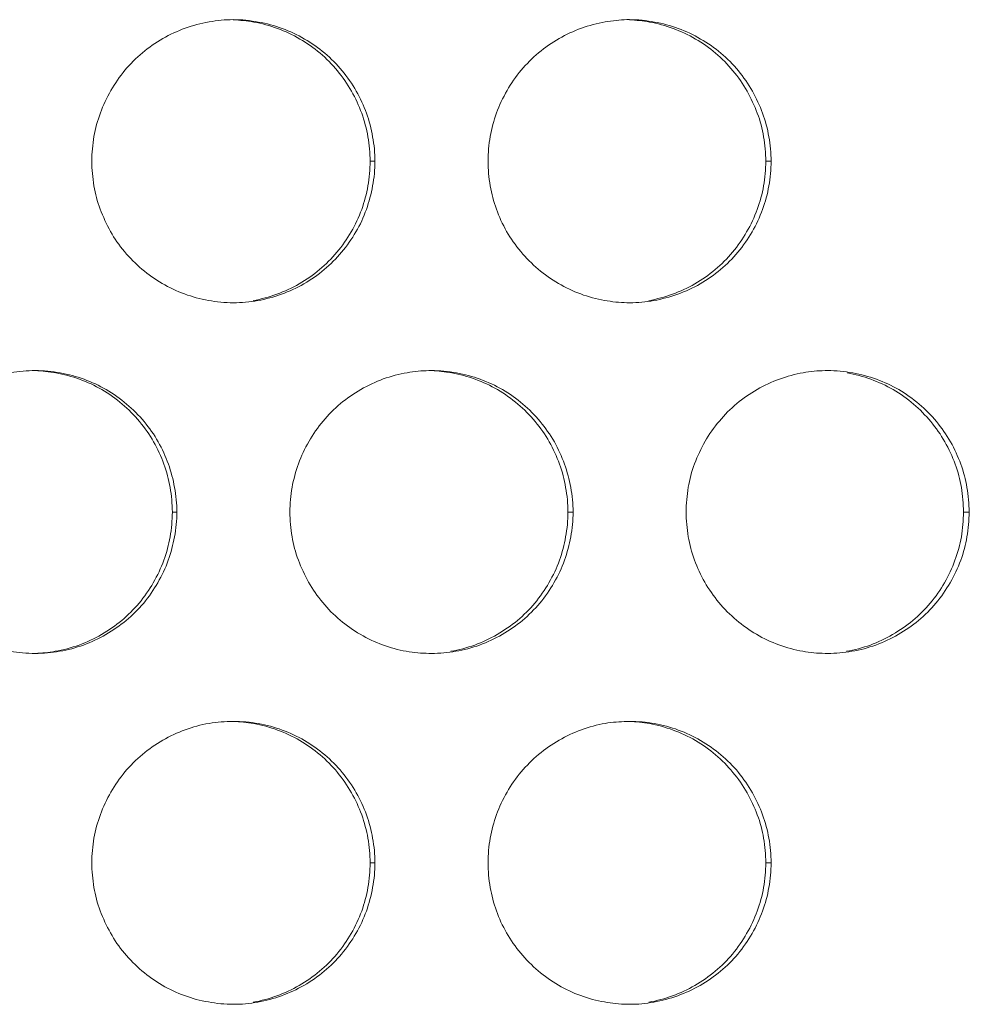
# Model space of a CAD drawing. Units: inches. Extents: x 6 to 386, y 6 to 238.
# Drawn here: x 101 to 103, y 51 to 52 of the extents above; entities that cross this region are included whole.
import ezdxf

# ---------------------------------------------------------------- set-up
doc = ezdxf.new("R2010")
doc.units = ezdxf.units.IN
doc.header["$MEASUREMENT"] = 0
doc.layers.add('文字', color=7, linetype='Continuous')

# ---------------------------------------------------------------- blocks, each defined once
blk = doc.blocks.new('block 2212')
at = {"layer": '文字', "color": 9, "lineweight": 5, "true_color": 0xc0bfbf}
blk.add_lwpolyline([(102.5772, 50.8816), (102.5676, 50.8816)], dxfattribs=at)
blk = doc.blocks.new('block 2213')
at = {"layer": '文字', "color": 9, "lineweight": 5, "true_color": 0xc0bfbf}
blk.add_lwpolyline([(101.8772, 50.8816), (101.8689, 50.8816)], dxfattribs=at)
blk = doc.blocks.new('block 2276')
at = {"layer": '文字', "color": 9, "lineweight": 5, "true_color": 0xc0bfbf}
blk.add_lwpolyline([(102.9272, 51.5014), (102.9169, 51.5014)], dxfattribs=at)
blk = doc.blocks.new('block 2277')
at = {"layer": '文字', "color": 9, "lineweight": 5, "true_color": 0xc0bfbf}
blk.add_lwpolyline([(102.2272, 51.5014), (102.2182, 51.5014)], dxfattribs=at)
blk = doc.blocks.new('block 2278')
at = {"layer": '文字', "color": 9, "lineweight": 5, "true_color": 0xc0bfbf}
blk.add_lwpolyline([(101.5271, 51.5014), (101.5192, 51.5014)], dxfattribs=at)
blk = doc.blocks.new('block 2334')
at = {"layer": '文字', "color": 9, "lineweight": 5, "true_color": 0xc0bfbf}
blk.add_lwpolyline([(102.5772, 52.1215), (102.5676, 52.1215)], dxfattribs=at)
blk = doc.blocks.new('block 2335')
at = {"layer": '文字', "color": 9, "lineweight": 5, "true_color": 0xc0bfbf}
blk.add_lwpolyline([(101.8772, 52.1215), (101.8689, 52.1215)], dxfattribs=at)
blk = doc.blocks.new('block 4796')
at = {"layer": '文字', "color": 178, "lineweight": 5, "true_color": 0x030000}
blk.add_open_spline([(102.3271, 52.3713), (102.3388, 52.371), (102.3505, 52.3696), (102.3622, 52.3675), (102.3905, 52.3624), (102.418, 52.3524), (102.4435, 52.3375), (102.4687, 52.3231), (102.4911, 52.3038), (102.5097, 52.2814), (102.5193, 52.27), (102.5276, 52.2583), (102.5345, 52.2456), (102.5417, 52.2328), (102.5476, 52.2197), (102.5527, 52.2063), (102.5579, 52.1929), (102.5614, 52.1791), (102.5638, 52.1649), (102.5662, 52.1505), (102.5676, 52.136), (102.5676, 52.1215)], degree=3, knots=[0, 0, 0, 0, 1, 1, 1, 2, 2, 2, 3, 3, 3, 4, 4, 4, 5, 5, 5, 6, 6, 6, 7, 7, 7, 7], dxfattribs=at)
blk = doc.blocks.new('block 4797')
at = {"layer": '文字', "color": 178, "lineweight": 5, "true_color": 0x030000}
blk.add_open_spline([(102.3271, 51.1314), (102.3388, 51.1311), (102.3505, 51.1297), (102.3622, 51.1276), (102.3905, 51.1225), (102.418, 51.1125), (102.4435, 51.0977), (102.4687, 51.0828), (102.4911, 51.0639), (102.5097, 51.0415), (102.5193, 51.0301), (102.5276, 51.0181), (102.5345, 51.0053), (102.5417, 50.9929), (102.5476, 50.9798), (102.5527, 50.9664), (102.5579, 50.953), (102.5614, 50.9388), (102.5638, 50.9251), (102.5662, 50.9106), (102.5676, 50.8961), (102.5676, 50.8816)], degree=3, knots=[0, 0, 0, 0, 1, 1, 1, 2, 2, 2, 3, 3, 3, 4, 4, 4, 5, 5, 5, 6, 6, 6, 7, 7, 7, 7], dxfattribs=at)
blk = doc.blocks.new('block 4807')
at = {"layer": '文字', "color": 178, "lineweight": 5, "true_color": 0x030000}
blk.add_open_spline([(101.6267, 52.3713), (101.6388, 52.371), (101.6512, 52.3696), (101.6629, 52.3675), (101.6918, 52.3624), (101.7194, 52.3524), (101.7442, 52.3375), (101.7697, 52.3231), (101.7924, 52.3038), (101.8107, 52.2814), (101.82, 52.27), (101.8282, 52.2583), (101.8358, 52.2456), (101.8427, 52.2328), (101.8489, 52.2197), (101.8537, 52.2063), (101.8586, 52.1929), (101.8623, 52.1791), (101.8648, 52.1649), (101.8675, 52.1505), (101.8682, 52.136), (101.8689, 52.1215)], degree=3, knots=[0, 0, 0, 0, 1, 1, 1, 2, 2, 2, 3, 3, 3, 4, 4, 4, 5, 5, 5, 6, 6, 6, 7, 7, 7, 7], dxfattribs=at)
blk = doc.blocks.new('block 4808')
at = {"layer": '文字', "color": 178, "lineweight": 5, "true_color": 0x030000}
blk.add_open_spline([(101.6267, 51.1314), (101.6388, 51.1311), (101.6512, 51.1297), (101.6629, 51.1276), (101.6918, 51.1225), (101.7194, 51.1125), (101.7442, 51.0977), (101.7697, 51.0828), (101.7924, 51.0639), (101.8107, 51.0415), (101.82, 51.0301), (101.8282, 51.0181), (101.8358, 51.0053), (101.8427, 50.9929), (101.8489, 50.9798), (101.8537, 50.9664), (101.8586, 50.953), (101.8623, 50.9388), (101.8648, 50.9251), (101.8675, 50.9106), (101.8682, 50.8961), (101.8689, 50.8816)], degree=3, knots=[0, 0, 0, 0, 1, 1, 1, 2, 2, 2, 3, 3, 3, 4, 4, 4, 5, 5, 5, 6, 6, 6, 7, 7, 7, 7], dxfattribs=at)
blk = doc.blocks.new('block 5196')
at = {"layer": '文字', "color": 178, "lineweight": 5, "true_color": 0x030000}
blk.add_open_spline([(102.7116, 51.7474), (102.7398, 51.7426), (102.7677, 51.7322), (102.7929, 51.7178), (102.8184, 51.703), (102.8408, 51.6837), (102.859, 51.6613), (102.8687, 51.6502), (102.8769, 51.6382), (102.8838, 51.6254), (102.8914, 51.613), (102.8973, 51.5996), (102.9024, 51.5862), (102.9072, 51.5727), (102.9107, 51.559), (102.9134, 51.5448), (102.9155, 51.5307), (102.9169, 51.5162), (102.9169, 51.5014)], degree=3, knots=[0, 0, 0, 0, 1, 1, 1, 2, 2, 2, 3, 3, 3, 4, 4, 4, 5, 5, 5, 6, 6, 6, 6], dxfattribs=at)
blk = doc.blocks.new('block 5233')
at = {"layer": '文字', "color": 178, "lineweight": 5, "true_color": 0x030000}
blk.add_open_spline([(101.5192, 51.5014), (101.5189, 51.487), (101.5178, 51.4721), (101.5154, 51.4577), (101.5127, 51.4439), (101.5092, 51.4298), (101.5041, 51.4163), (101.4989, 51.4025), (101.493, 51.3895), (101.4855, 51.3767), (101.4782, 51.364), (101.4699, 51.3519), (101.4603, 51.3405), (101.4417, 51.3185), (101.4193, 51.2995), (101.3942, 51.2851), (101.3687, 51.2703), (101.3411, 51.2603), (101.3122, 51.2554), (101.3008, 51.2534), (101.2887, 51.252), (101.277, 51.2517)], degree=3, knots=[0, 0, 0, 0, 1, 1, 1, 2, 2, 2, 3, 3, 3, 4, 4, 4, 5, 5, 5, 6, 6, 6, 7, 7, 7, 7], dxfattribs=at)
blk = doc.blocks.new('block 5244')
at = {"layer": '文字', "color": 178, "lineweight": 5, "true_color": 0x030000}
blk.add_open_spline([(101.9771, 51.7515), (101.9888, 51.7508), (102.0008, 51.7498), (102.0129, 51.7474), (102.0411, 51.7426), (102.0687, 51.7322), (102.0935, 51.7178), (102.119, 51.703), (102.1417, 51.6837), (102.1603, 51.6613), (102.1696, 51.6502), (102.1779, 51.6382), (102.1851, 51.6254), (102.192, 51.613), (102.1982, 51.5996), (102.2031, 51.5862), (102.2082, 51.5727), (102.212, 51.559), (102.2141, 51.5448), (102.2168, 51.5307), (102.2179, 51.5162), (102.2182, 51.5014)], degree=3, knots=[0, 0, 0, 0, 1, 1, 1, 2, 2, 2, 3, 3, 3, 4, 4, 4, 5, 5, 5, 6, 6, 6, 7, 7, 7, 7], dxfattribs=at)
blk = doc.blocks.new('block 5249')
at = {"layer": '文字', "color": 178, "lineweight": 5, "true_color": 0x030000}
blk.add_open_spline([(102.2182, 51.5014), (102.2179, 51.487), (102.2168, 51.4721), (102.2141, 51.4577), (102.212, 51.4439), (102.2079, 51.4298), (102.2031, 51.4163), (102.1982, 51.4025), (102.192, 51.3895), (102.1845, 51.3767), (102.1776, 51.364), (102.1686, 51.3519), (102.1597, 51.3405), (102.1411, 51.3185), (102.1183, 51.2995), (102.0928, 51.2851), (102.068, 51.2703), (102.0398, 51.2603), (102.0115, 51.2554)], degree=3, knots=[0, 0, 0, 0, 1, 1, 1, 2, 2, 2, 3, 3, 3, 4, 4, 4, 5, 5, 5, 6, 6, 6, 6], dxfattribs=at)
blk = doc.blocks.new('block 5265')
at = {"layer": '文字', "color": 178, "lineweight": 5, "true_color": 0x030000}
blk.add_open_spline([(102.9169, 51.5014), (102.9169, 51.487), (102.9155, 51.4721), (102.9134, 51.4577), (102.9107, 51.4439), (102.9069, 51.4298), (102.9017, 51.4163), (102.8969, 51.4025), (102.8907, 51.3895), (102.8835, 51.3767), (102.8762, 51.364), (102.868, 51.3519), (102.8583, 51.3405), (102.8397, 51.3185), (102.8173, 51.2995), (102.7918, 51.2851), (102.7667, 51.2703), (102.7391, 51.2603), (102.7102, 51.2554)], degree=3, knots=[0, 0, 0, 0, 1, 1, 1, 2, 2, 2, 3, 3, 3, 4, 4, 4, 5, 5, 5, 6, 6, 6, 6], dxfattribs=at)
blk = doc.blocks.new('block 5291')
at = {"layer": '文字', "color": 178, "lineweight": 5, "true_color": 0x030000}
blk.add_open_spline([(101.277, 51.7515), (101.2891, 51.7508), (101.3015, 51.7498), (101.3135, 51.7474), (101.3421, 51.7426), (101.3697, 51.7322), (101.3948, 51.7178), (101.4203, 51.703), (101.4427, 51.6837), (101.4613, 51.6613), (101.4706, 51.6502), (101.4789, 51.6382), (101.4861, 51.6254), (101.4934, 51.613), (101.4996, 51.6), (101.5044, 51.5862), (101.5092, 51.5727), (101.5127, 51.559), (101.5154, 51.5448), (101.5178, 51.5307), (101.5189, 51.5162), (101.5192, 51.5014)], degree=3, knots=[0, 0, 0, 0, 1, 1, 1, 2, 2, 2, 3, 3, 3, 4, 4, 4, 5, 5, 5, 6, 6, 6, 7, 7, 7, 7], dxfattribs=at)
blk = doc.blocks.new('block 5511')
at = {"layer": '文字', "color": 178, "lineweight": 5, "true_color": 0x030000}
blk.add_open_spline([(101.8689, 50.8816), (101.8682, 50.8668), (101.8675, 50.8524), (101.8648, 50.8379), (101.8623, 50.8238), (101.8586, 50.81), (101.8537, 50.7962), (101.8486, 50.7828), (101.8427, 50.7693), (101.8351, 50.7566), (101.8279, 50.7442), (101.8193, 50.7318), (101.81, 50.7204), (101.7914, 50.6984), (101.769, 50.6794), (101.7435, 50.665), (101.7183, 50.6505), (101.6904, 50.6401), (101.6618, 50.6353)], degree=3, knots=[0, 0, 0, 0, 1, 1, 1, 2, 2, 2, 3, 3, 3, 4, 4, 4, 5, 5, 5, 6, 6, 6, 6], dxfattribs=at)
blk = doc.blocks.new('block 5512')
at = {"layer": '文字', "color": 178, "lineweight": 5, "true_color": 0x030000}
blk.add_open_spline([(101.8689, 52.1215), (101.8682, 52.1071), (101.8675, 52.0923), (101.8648, 52.0778), (101.8623, 52.0637), (101.8586, 52.0499), (101.8537, 52.0364), (101.8486, 52.0227), (101.8427, 52.0092), (101.8351, 51.9968), (101.8279, 51.9841), (101.8193, 51.972), (101.81, 51.9607), (101.7914, 51.9386), (101.769, 51.9193), (101.7435, 51.9048), (101.7183, 51.8904), (101.6904, 51.8804), (101.6618, 51.8752)], degree=3, knots=[0, 0, 0, 0, 1, 1, 1, 2, 2, 2, 3, 3, 3, 4, 4, 4, 5, 5, 5, 6, 6, 6, 6], dxfattribs=at)
blk = doc.blocks.new('block 5522')
at = {"layer": '文字', "color": 178, "lineweight": 5, "true_color": 0x030000}
blk.add_open_spline([(102.5676, 50.8816), (102.5676, 50.8668), (102.5662, 50.8524), (102.5638, 50.8379), (102.5614, 50.8238), (102.5572, 50.81), (102.5524, 50.7962), (102.5476, 50.7828), (102.5414, 50.7693), (102.5338, 50.7566), (102.5269, 50.7442), (102.5183, 50.7318), (102.509, 50.7204), (102.4904, 50.6984), (102.4676, 50.6794), (102.4425, 50.665), (102.4173, 50.6505), (102.3894, 50.6401), (102.3608, 50.6353)], degree=3, knots=[0, 0, 0, 0, 1, 1, 1, 2, 2, 2, 3, 3, 3, 4, 4, 4, 5, 5, 5, 6, 6, 6, 6], dxfattribs=at)
blk = doc.blocks.new('block 5523')
at = {"layer": '文字', "color": 178, "lineweight": 5, "true_color": 0x030000}
blk.add_open_spline([(102.5676, 52.1215), (102.5676, 52.1071), (102.5662, 52.0923), (102.5638, 52.0778), (102.5614, 52.0637), (102.5572, 52.0499), (102.5524, 52.0364), (102.5476, 52.0227), (102.5414, 52.0092), (102.5338, 51.9968), (102.5269, 51.9841), (102.5183, 51.972), (102.509, 51.9607), (102.4904, 51.9386), (102.4676, 51.9193), (102.4425, 51.9048), (102.4173, 51.8904), (102.3894, 51.8804), (102.3608, 51.8752)], degree=3, knots=[0, 0, 0, 0, 1, 1, 1, 2, 2, 2, 3, 3, 3, 4, 4, 4, 5, 5, 5, 6, 6, 6, 6], dxfattribs=at)
blk = doc.blocks.new('block 9951')
at = {"layer": '文字', "color": 178, "lineweight": 5, "true_color": 0x030000}
blk.add_open_spline([(101.0269, 51.5014), (101.0269, 51.5162), (101.0283, 51.5307), (101.031, 51.5452), (101.0335, 51.5593), (101.0372, 51.5734), (101.0421, 51.5869), (101.0469, 51.6006), (101.0531, 51.6137), (101.0607, 51.6265), (101.0679, 51.6389), (101.0762, 51.6513), (101.0855, 51.6623), (101.1041, 51.6847), (101.1268, 51.7036), (101.1523, 51.7181), (101.1775, 51.7329), (101.2054, 51.7429), (101.234, 51.7477), (101.2481, 51.7502), (101.2626, 51.7515), (101.277, 51.7515)], degree=3, knots=[0, 0, 0, 0, 1, 1, 1, 2, 2, 2, 3, 3, 3, 4, 4, 4, 5, 5, 5, 6, 6, 6, 7, 7, 7, 7], dxfattribs=at)
blk = doc.blocks.new('block 9964')
at = {"layer": '文字', "color": 178, "lineweight": 5, "true_color": 0x030000}
blk.add_open_spline([(101.727, 51.5014), (101.727, 51.5162), (101.7283, 51.5307), (101.7307, 51.5452), (101.7332, 51.5593), (101.7373, 51.5734), (101.7421, 51.5869), (101.7469, 51.6006), (101.7531, 51.6137), (101.7607, 51.6265), (101.7676, 51.6389), (101.7762, 51.6513), (101.7855, 51.6623), (101.8041, 51.6847), (101.8269, 51.7036), (101.8524, 51.7181), (101.8775, 51.7329), (101.9054, 51.7429), (101.934, 51.7477), (101.9467, 51.7502), (101.9598, 51.7512), (101.9726, 51.7515)], degree=3, knots=[0, 0, 0, 0, 1, 1, 1, 2, 2, 2, 3, 3, 3, 4, 4, 4, 5, 5, 5, 6, 6, 6, 7, 7, 7, 7], dxfattribs=at)
blk = doc.blocks.new('block 9965')
at = {"layer": '文字', "color": 178, "lineweight": 5, "true_color": 0x030000}
blk.add_open_spline([(101.9726, 51.7515), (101.974, 51.7515), (101.9757, 51.7515), (101.9771, 51.7515)], degree=3, dxfattribs=at)
blk = doc.blocks.new('block 9988')
at = {"layer": '文字', "color": 178, "lineweight": 5, "true_color": 0x030000}
blk.add_open_spline([(102.427, 51.5014), (102.427, 51.5162), (102.4284, 51.5307), (102.4308, 51.5452), (102.4332, 51.5593), (102.4366, 51.5731), (102.4418, 51.5869), (102.447, 51.6006), (102.4532, 51.6137), (102.4604, 51.6265), (102.4676, 51.6389), (102.4759, 51.6513), (102.4856, 51.6623), (102.5042, 51.6847), (102.5269, 51.7036), (102.5524, 51.7181), (102.5775, 51.7326), (102.6055, 51.7429), (102.6337, 51.7477), (102.6468, 51.7502), (102.6592, 51.7512), (102.6723, 51.7515)], degree=3, knots=[0, 0, 0, 0, 1, 1, 1, 2, 2, 2, 3, 3, 3, 4, 4, 4, 5, 5, 5, 6, 6, 6, 7, 7, 7, 7], dxfattribs=at)
blk = doc.blocks.new('block 9989')
at = {"layer": '文字', "color": 178, "lineweight": 5, "true_color": 0x030000}
blk.add_open_spline([(102.6723, 51.7515), (102.6737, 51.7515), (102.675, 51.7515), (102.6771, 51.7515)], degree=3, dxfattribs=at)
blk = doc.blocks.new('block 10462')
at = {"layer": '文字', "color": 178, "lineweight": 5, "true_color": 0x030000}
blk.add_open_spline([(101.3769, 50.8816), (101.3769, 50.8961), (101.3783, 50.9109), (101.3807, 50.9254), (101.3831, 50.9392), (101.3873, 50.9533), (101.3921, 50.9667), (101.3969, 50.9805), (101.4031, 50.9936), (101.4107, 51.0064), (101.4176, 51.0191), (101.4262, 51.0312), (101.4355, 51.0422), (101.4541, 51.0646), (101.4768, 51.0835), (101.5023, 51.0983), (101.5275, 51.1128), (101.5554, 51.1228), (101.584, 51.128), (101.5981, 51.1304), (101.6126, 51.1314), (101.627, 51.1314)], degree=3, knots=[0, 0, 0, 0, 1, 1, 1, 2, 2, 2, 3, 3, 3, 4, 4, 4, 5, 5, 5, 6, 6, 6, 7, 7, 7, 7], dxfattribs=at)
blk = doc.blocks.new('block 10463')
at = {"layer": '文字', "color": 178, "lineweight": 5, "true_color": 0x030000}
blk.add_open_spline([(101.3769, 52.1215), (101.3769, 52.1364), (101.3783, 52.1508), (101.3807, 52.1653), (101.3831, 52.1794), (101.3873, 52.1932), (101.3921, 52.207), (101.3969, 52.2204), (101.4031, 52.2338), (101.4107, 52.2463), (101.4176, 52.259), (101.4262, 52.2711), (101.4355, 52.2824), (101.4541, 52.3045), (101.4768, 52.3238), (101.5023, 52.3382), (101.5275, 52.3527), (101.5554, 52.3627), (101.584, 52.3679), (101.5981, 52.3703), (101.6126, 52.3717), (101.627, 52.3717)], degree=3, knots=[0, 0, 0, 0, 1, 1, 1, 2, 2, 2, 3, 3, 3, 4, 4, 4, 5, 5, 5, 6, 6, 6, 7, 7, 7, 7], dxfattribs=at)
blk = doc.blocks.new('block 10473')
at = {"layer": '文字', "color": 178, "lineweight": 5, "true_color": 0x030000}
blk.add_open_spline([(102.077, 50.8816), (102.077, 50.8961), (102.0784, 50.9109), (102.0808, 50.9254), (102.0832, 50.9392), (102.0873, 50.9533), (102.0918, 50.9667), (102.097, 50.9805), (102.1032, 50.9936), (102.1107, 51.0064), (102.1176, 51.0191), (102.1262, 51.0312), (102.1355, 51.0422), (102.1541, 51.0646), (102.1769, 51.0835), (102.2024, 51.0983), (102.2275, 51.1128), (102.2554, 51.1228), (102.284, 51.128), (102.2968, 51.13), (102.3095, 51.1311), (102.3223, 51.1314)], degree=3, knots=[0, 0, 0, 0, 1, 1, 1, 2, 2, 2, 3, 3, 3, 4, 4, 4, 5, 5, 5, 6, 6, 6, 7, 7, 7, 7], dxfattribs=at)
blk = doc.blocks.new('block 10474')
at = {"layer": '文字', "color": 178, "lineweight": 5, "true_color": 0x030000}
blk.add_open_spline([(102.3223, 51.1314), (102.3236, 51.1314), (102.3257, 51.1314), (102.3271, 51.1314)], degree=3, dxfattribs=at)
blk = doc.blocks.new('block 10475')
at = {"layer": '文字', "color": 178, "lineweight": 5, "true_color": 0x030000}
blk.add_open_spline([(102.077, 52.1215), (102.077, 52.1364), (102.0784, 52.1508), (102.0808, 52.1653), (102.0832, 52.1794), (102.0873, 52.1932), (102.0918, 52.207), (102.097, 52.2204), (102.1032, 52.2338), (102.1107, 52.2463), (102.1176, 52.259), (102.1262, 52.2711), (102.1355, 52.2824), (102.1541, 52.3045), (102.1769, 52.3238), (102.2024, 52.3382), (102.2275, 52.3527), (102.2554, 52.3627), (102.284, 52.3679), (102.2968, 52.3699), (102.3095, 52.3713), (102.3223, 52.3717)], degree=3, knots=[0, 0, 0, 0, 1, 1, 1, 2, 2, 2, 3, 3, 3, 4, 4, 4, 5, 5, 5, 6, 6, 6, 7, 7, 7, 7], dxfattribs=at)
blk = doc.blocks.new('block 10476')
at = {"layer": '文字', "color": 178, "lineweight": 5, "true_color": 0x030000}
blk.add_open_spline([(102.3223, 52.3717), (102.3236, 52.3717), (102.3257, 52.3717), (102.3271, 52.3717)], degree=3, dxfattribs=at)
blk = doc.blocks.new('block 10499')
at = {"layer": '文字', "color": 178, "lineweight": 5, "true_color": 0x030000}
blk.add_open_spline([(102.3271, 51.8714), (102.3257, 51.8714), (102.3243, 51.8714), (102.3223, 51.8714)], degree=3, dxfattribs=at)
blk = doc.blocks.new('block 10500')
at = {"layer": '文字', "color": 178, "lineweight": 5, "true_color": 0x030000}
blk.add_open_spline([(102.3223, 51.8714), (102.3092, 51.8718), (102.2961, 51.8731), (102.2826, 51.8756), (102.2541, 51.8807), (102.2265, 51.8907), (102.2013, 51.9055), (102.1762, 51.92), (102.1535, 51.9393), (102.1349, 51.9617), (102.1255, 51.9731), (102.1173, 51.9848), (102.1097, 51.9975), (102.1028, 52.0103), (102.0963, 52.0234), (102.0918, 52.0368), (102.0866, 52.0502), (102.0832, 52.064), (102.0808, 52.0781), (102.0784, 52.0926), (102.077, 52.1071), (102.077, 52.1215)], degree=3, knots=[0, 0, 0, 0, 1, 1, 1, 2, 2, 2, 3, 3, 3, 4, 4, 4, 5, 5, 5, 6, 6, 6, 7, 7, 7, 7], dxfattribs=at)
blk = doc.blocks.new('block 10501')
at = {"layer": '文字', "color": 178, "lineweight": 5, "true_color": 0x030000}
blk.add_open_spline([(102.3271, 50.6315), (102.3257, 50.6315), (102.3243, 50.6315), (102.3223, 50.6315)], degree=3, dxfattribs=at)
blk = doc.blocks.new('block 10502')
at = {"layer": '文字', "color": 178, "lineweight": 5, "true_color": 0x030000}
blk.add_open_spline([(102.3223, 50.6315), (102.3092, 50.6319), (102.2961, 50.6333), (102.2826, 50.6357), (102.2541, 50.6405), (102.2265, 50.6508), (102.2013, 50.6653), (102.1762, 50.6801), (102.1535, 50.6994), (102.1349, 50.7218), (102.1255, 50.7328), (102.1173, 50.7449), (102.1097, 50.7576), (102.1028, 50.77), (102.0963, 50.7835), (102.0918, 50.7969), (102.0866, 50.8103), (102.0832, 50.8241), (102.0808, 50.8382), (102.0784, 50.8524), (102.077, 50.8672), (102.077, 50.8816)], degree=3, knots=[0, 0, 0, 0, 1, 1, 1, 2, 2, 2, 3, 3, 3, 4, 4, 4, 5, 5, 5, 6, 6, 6, 7, 7, 7, 7], dxfattribs=at)
blk = doc.blocks.new('block 10512')
at = {"layer": '文字', "color": 178, "lineweight": 5, "true_color": 0x030000}
blk.add_open_spline([(101.627, 51.8714), (101.6119, 51.8714), (101.5974, 51.8728), (101.5829, 51.8756), (101.554, 51.8807), (101.5264, 51.8907), (101.5013, 51.9055), (101.4761, 51.92), (101.4534, 51.9393), (101.4348, 51.9617), (101.4252, 51.9731), (101.4169, 51.9848), (101.41, 51.9975), (101.4028, 52.0103), (101.3969, 52.0234), (101.3917, 52.0368), (101.3866, 52.0502), (101.3831, 52.064), (101.3807, 52.0781), (101.3783, 52.0926), (101.3769, 52.1071), (101.3769, 52.1215)], degree=3, knots=[0, 0, 0, 0, 1, 1, 1, 2, 2, 2, 3, 3, 3, 4, 4, 4, 5, 5, 5, 6, 6, 6, 7, 7, 7, 7], dxfattribs=at)
blk = doc.blocks.new('block 10513')
at = {"layer": '文字', "color": 178, "lineweight": 5, "true_color": 0x030000}
blk.add_open_spline([(101.627, 50.6315), (101.6119, 50.6315), (101.5974, 50.6329), (101.5829, 50.6357), (101.554, 50.6405), (101.5264, 50.6508), (101.5013, 50.6653), (101.4761, 50.6801), (101.4534, 50.6991), (101.4348, 50.7218), (101.4252, 50.7328), (101.4169, 50.7449), (101.41, 50.7576), (101.4028, 50.77), (101.3969, 50.7835), (101.3917, 50.7969), (101.3866, 50.8103), (101.3831, 50.8241), (101.3807, 50.8382), (101.3783, 50.8524), (101.3769, 50.8672), (101.3769, 50.8816)], degree=3, knots=[0, 0, 0, 0, 1, 1, 1, 2, 2, 2, 3, 3, 3, 4, 4, 4, 5, 5, 5, 6, 6, 6, 7, 7, 7, 7], dxfattribs=at)
blk = doc.blocks.new('block 10928')
at = {"layer": '文字', "color": 178, "lineweight": 5, "true_color": 0x030000}
blk.add_open_spline([(102.6771, 51.2517), (102.6757, 51.2517), (102.6737, 51.2517), (102.6723, 51.2517)], degree=3, dxfattribs=at)
blk = doc.blocks.new('block 10929')
at = {"layer": '文字', "color": 178, "lineweight": 5, "true_color": 0x030000}
blk.add_open_spline([(102.6723, 51.2517), (102.6592, 51.252), (102.6458, 51.253), (102.633, 51.2554), (102.6044, 51.2606), (102.5765, 51.2706), (102.5514, 51.2854), (102.5262, 51.3002), (102.5035, 51.3192), (102.4849, 51.3416), (102.4756, 51.3529), (102.4673, 51.365), (102.4597, 51.3777), (102.4525, 51.3901), (102.4466, 51.4032), (102.4418, 51.4167), (102.4366, 51.4305), (102.4332, 51.4442), (102.4308, 51.458), (102.4284, 51.4725), (102.427, 51.487), (102.427, 51.5014)], degree=3, knots=[0, 0, 0, 0, 1, 1, 1, 2, 2, 2, 3, 3, 3, 4, 4, 4, 5, 5, 5, 6, 6, 6, 7, 7, 7, 7], dxfattribs=at)
blk = doc.blocks.new('block 10952')
at = {"layer": '文字', "color": 178, "lineweight": 5, "true_color": 0x030000}
blk.add_open_spline([(101.9771, 51.2517), (101.9757, 51.2517), (101.9743, 51.2517), (101.9726, 51.2517)], degree=3, dxfattribs=at)
blk = doc.blocks.new('block 10953')
at = {"layer": '文字', "color": 178, "lineweight": 5, "true_color": 0x030000}
blk.add_open_spline([(101.9726, 51.2517), (101.9595, 51.252), (101.9461, 51.253), (101.9326, 51.2554), (101.904, 51.2606), (101.8765, 51.2706), (101.8513, 51.2854), (101.8262, 51.3002), (101.8034, 51.3192), (101.7848, 51.3416), (101.7752, 51.3529), (101.7669, 51.365), (101.76, 51.3777), (101.7528, 51.3901), (101.7469, 51.4032), (101.7418, 51.4167), (101.7366, 51.4305), (101.7332, 51.4442), (101.7307, 51.458), (101.7283, 51.4725), (101.727, 51.487), (101.727, 51.5014)], degree=3, knots=[0, 0, 0, 0, 1, 1, 1, 2, 2, 2, 3, 3, 3, 4, 4, 4, 5, 5, 5, 6, 6, 6, 7, 7, 7, 7], dxfattribs=at)
blk = doc.blocks.new('block 10966')
at = {"layer": '文字', "color": 178, "lineweight": 5, "true_color": 0x030000}
blk.add_open_spline([(101.277, 51.2517), (101.2619, 51.2517), (101.2474, 51.2527), (101.2329, 51.2554), (101.204, 51.2606), (101.1764, 51.2706), (101.1513, 51.2854), (101.1261, 51.3002), (101.1034, 51.3192), (101.0848, 51.3416), (101.0751, 51.3529), (101.0669, 51.365), (101.06, 51.3777), (101.0527, 51.3901), (101.0469, 51.4032), (101.0417, 51.4167), (101.0372, 51.4305), (101.0331, 51.4442), (101.0307, 51.458), (101.0283, 51.4725), (101.0269, 51.487), (101.0269, 51.5014)], degree=3, knots=[0, 0, 0, 0, 1, 1, 1, 2, 2, 2, 3, 3, 3, 4, 4, 4, 5, 5, 5, 6, 6, 6, 7, 7, 7, 7], dxfattribs=at)
blk = doc.blocks.new('block 11541')
at = {"layer": '文字', "color": 178, "lineweight": 5, "true_color": 0x030000}
blk.add_open_spline([(101.5271, 51.5014), (101.5271, 51.487), (101.5258, 51.4721), (101.523, 51.4577), (101.5206, 51.4439), (101.5168, 51.4298), (101.512, 51.4163), (101.5072, 51.4025), (101.501, 51.3895), (101.4934, 51.3767), (101.4861, 51.364), (101.4779, 51.3519), (101.4686, 51.3405), (101.4496, 51.3185), (101.4272, 51.2995), (101.4017, 51.2851), (101.3766, 51.2703), (101.3487, 51.2603), (101.3201, 51.2554), (101.3056, 51.2527), (101.2915, 51.2517), (101.277, 51.2517)], degree=3, knots=[0, 0, 0, 0, 1, 1, 1, 2, 2, 2, 3, 3, 3, 4, 4, 4, 5, 5, 5, 6, 6, 6, 7, 7, 7, 7], dxfattribs=at)
blk = doc.blocks.new('block 11559')
at = {"layer": '文字', "color": 178, "lineweight": 5, "true_color": 0x030000}
blk.add_open_spline([(101.8772, 50.8816), (101.8772, 50.8668), (101.8758, 50.8524), (101.873, 50.8379), (101.8706, 50.8238), (101.8668, 50.81), (101.862, 50.7962), (101.8572, 50.7828), (101.851, 50.7693), (101.8434, 50.7566), (101.8362, 50.7442), (101.8279, 50.7318), (101.8182, 50.7204), (101.7996, 50.6984), (101.7773, 50.6794), (101.7518, 50.665), (101.7263, 50.6505), (101.6987, 50.6405), (101.6701, 50.6353), (101.656, 50.6329), (101.6415, 50.6315), (101.627, 50.6315)], degree=3, knots=[0, 0, 0, 0, 1, 1, 1, 2, 2, 2, 3, 3, 3, 4, 4, 4, 5, 5, 5, 6, 6, 6, 7, 7, 7, 7], dxfattribs=at)
blk = doc.blocks.new('block 11562')
at = {"layer": '文字', "color": 178, "lineweight": 5, "true_color": 0x030000}
blk.add_open_spline([(101.8772, 52.1215), (101.8772, 52.1071), (101.8758, 52.0923), (101.873, 52.0778), (101.8706, 52.0637), (101.8668, 52.0499), (101.862, 52.0364), (101.8572, 52.0227), (101.851, 52.0092), (101.8434, 51.9968), (101.8362, 51.9841), (101.8279, 51.972), (101.8182, 51.9607), (101.7996, 51.9386), (101.7773, 51.9193), (101.7518, 51.9048), (101.7263, 51.8904), (101.6987, 51.8804), (101.6701, 51.8752), (101.656, 51.8728), (101.6415, 51.8714), (101.627, 51.8714)], degree=3, knots=[0, 0, 0, 0, 1, 1, 1, 2, 2, 2, 3, 3, 3, 4, 4, 4, 5, 5, 5, 6, 6, 6, 7, 7, 7, 7], dxfattribs=at)
blk = doc.blocks.new('block 11585')
at = {"layer": '文字', "color": 178, "lineweight": 5, "true_color": 0x030000}
blk.add_open_spline([(102.5772, 50.8816), (102.5765, 50.8668), (102.5758, 50.8524), (102.5731, 50.8379), (102.5707, 50.8238), (102.5669, 50.81), (102.562, 50.7962), (102.5569, 50.7828), (102.551, 50.7693), (102.5434, 50.7566), (102.5362, 50.7442), (102.5276, 50.7318), (102.5183, 50.7204), (102.5, 50.6984), (102.4769, 50.6794), (102.4518, 50.665), (102.4263, 50.6505), (102.3987, 50.6405), (102.3698, 50.6353), (102.356, 50.6329), (102.3416, 50.6315), (102.3271, 50.6315)], degree=3, knots=[0, 0, 0, 0, 1, 1, 1, 2, 2, 2, 3, 3, 3, 4, 4, 4, 5, 5, 5, 6, 6, 6, 7, 7, 7, 7], dxfattribs=at)
blk = doc.blocks.new('block 11587')
at = {"layer": '文字', "color": 178, "lineweight": 5, "true_color": 0x030000}
blk.add_open_spline([(102.5772, 52.1215), (102.5765, 52.1071), (102.5758, 52.0923), (102.5731, 52.0778), (102.5707, 52.0637), (102.5669, 52.0499), (102.562, 52.0364), (102.5569, 52.0227), (102.551, 52.0092), (102.5434, 51.9968), (102.5362, 51.9841), (102.5276, 51.972), (102.5183, 51.9607), (102.5, 51.9386), (102.4769, 51.9193), (102.4518, 51.9048), (102.4263, 51.8904), (102.3987, 51.8804), (102.3698, 51.8752), (102.356, 51.8728), (102.3416, 51.8714), (102.3271, 51.8714)], degree=3, knots=[0, 0, 0, 0, 1, 1, 1, 2, 2, 2, 3, 3, 3, 4, 4, 4, 5, 5, 5, 6, 6, 6, 7, 7, 7, 7], dxfattribs=at)
blk = doc.blocks.new('block 11597')
at = {"layer": '文字', "color": 178, "lineweight": 5, "true_color": 0x030000}
blk.add_open_spline([(102.2272, 51.5014), (102.2272, 51.487), (102.2258, 51.4721), (102.223, 51.4577), (102.2206, 51.4439), (102.2168, 51.4298), (102.212, 51.4163), (102.2072, 51.4025), (102.201, 51.3895), (102.1934, 51.3767), (102.1862, 51.364), (102.1779, 51.3519), (102.1683, 51.3405), (102.15, 51.3185), (102.1273, 51.2995), (102.1018, 51.2851), (102.0763, 51.2703), (102.0487, 51.2603), (102.0198, 51.2554), (102.006, 51.2527), (101.9915, 51.2517), (101.9771, 51.2517)], degree=3, knots=[0, 0, 0, 0, 1, 1, 1, 2, 2, 2, 3, 3, 3, 4, 4, 4, 5, 5, 5, 6, 6, 6, 7, 7, 7, 7], dxfattribs=at)
blk = doc.blocks.new('block 11624')
at = {"layer": '文字', "color": 178, "lineweight": 5, "true_color": 0x030000}
blk.add_open_spline([(102.3271, 52.3717), (102.3416, 52.3717), (102.3567, 52.3703), (102.3712, 52.3675), (102.3994, 52.3624), (102.4277, 52.3524), (102.4525, 52.3375), (102.478, 52.3231), (102.5007, 52.3038), (102.5193, 52.2814), (102.5283, 52.27), (102.5365, 52.2583), (102.5441, 52.2456), (102.551, 52.2328), (102.5572, 52.2197), (102.562, 52.2063), (102.5669, 52.1929), (102.5707, 52.1791), (102.5731, 52.1649), (102.5758, 52.1505), (102.5765, 52.136), (102.5772, 52.1215)], degree=3, knots=[0, 0, 0, 0, 1, 1, 1, 2, 2, 2, 3, 3, 3, 4, 4, 4, 5, 5, 5, 6, 6, 6, 7, 7, 7, 7], dxfattribs=at)
blk = doc.blocks.new('block 11628')
at = {"layer": '文字', "color": 178, "lineweight": 5, "true_color": 0x030000}
blk.add_open_spline([(102.3271, 51.1314), (102.3416, 51.1314), (102.3567, 51.1304), (102.3712, 51.1276), (102.3994, 51.1225), (102.4277, 51.1125), (102.4525, 51.0977), (102.478, 51.0828), (102.5007, 51.0639), (102.5193, 51.0415), (102.5283, 51.0301), (102.5365, 51.0181), (102.5441, 51.0053), (102.551, 50.9929), (102.5572, 50.9798), (102.562, 50.9664), (102.5669, 50.953), (102.5707, 50.9388), (102.5731, 50.9251), (102.5758, 50.9106), (102.5765, 50.8961), (102.5772, 50.8816)], degree=3, knots=[0, 0, 0, 0, 1, 1, 1, 2, 2, 2, 3, 3, 3, 4, 4, 4, 5, 5, 5, 6, 6, 6, 7, 7, 7, 7], dxfattribs=at)
blk = doc.blocks.new('block 11643')
at = {"layer": '文字', "color": 178, "lineweight": 5, "true_color": 0x030000}
blk.add_open_spline([(102.9272, 51.5014), (102.9265, 51.487), (102.9258, 51.4721), (102.9231, 51.4577), (102.9207, 51.4439), (102.9169, 51.4298), (102.9121, 51.4163), (102.9069, 51.4025), (102.901, 51.3895), (102.8935, 51.3767), (102.8862, 51.364), (102.8776, 51.3519), (102.8683, 51.3405), (102.8501, 51.3185), (102.827, 51.2995), (102.8018, 51.2851), (102.7763, 51.2703), (102.7488, 51.2603), (102.7198, 51.2554), (102.706, 51.2527), (102.6916, 51.2517), (102.6771, 51.2517)], degree=3, knots=[0, 0, 0, 0, 1, 1, 1, 2, 2, 2, 3, 3, 3, 4, 4, 4, 5, 5, 5, 6, 6, 6, 7, 7, 7, 7], dxfattribs=at)
blk = doc.blocks.new('block 11670')
at = {"layer": '文字', "color": 178, "lineweight": 5, "true_color": 0x030000}
blk.add_open_spline([(101.627, 52.3717), (101.6415, 52.3717), (101.6567, 52.3703), (101.6711, 52.3675), (101.7001, 52.3624), (101.7276, 52.3524), (101.7524, 52.3375), (101.7779, 52.3231), (101.8007, 52.3038), (101.8193, 52.2814), (101.8282, 52.27), (101.8372, 52.2583), (101.8441, 52.2456), (101.8513, 52.2328), (101.8572, 52.2197), (101.8623, 52.2063), (101.8668, 52.1929), (101.8706, 52.1791), (101.873, 52.1649), (101.8758, 52.1505), (101.8772, 52.136), (101.8772, 52.1215)], degree=3, knots=[0, 0, 0, 0, 1, 1, 1, 2, 2, 2, 3, 3, 3, 4, 4, 4, 5, 5, 5, 6, 6, 6, 7, 7, 7, 7], dxfattribs=at)
blk = doc.blocks.new('block 11674')
at = {"layer": '文字', "color": 178, "lineweight": 5, "true_color": 0x030000}
blk.add_open_spline([(101.627, 51.1314), (101.6415, 51.1314), (101.6567, 51.1304), (101.6711, 51.1276), (101.7001, 51.1225), (101.7276, 51.1125), (101.7524, 51.0977), (101.7779, 51.0828), (101.8007, 51.0639), (101.8193, 51.0415), (101.8282, 51.0301), (101.8372, 51.0181), (101.8441, 51.0053), (101.8513, 50.9929), (101.8572, 50.9798), (101.8623, 50.9664), (101.8668, 50.953), (101.8706, 50.9388), (101.873, 50.9251), (101.8758, 50.9106), (101.8772, 50.8961), (101.8772, 50.8816)], degree=3, knots=[0, 0, 0, 0, 1, 1, 1, 2, 2, 2, 3, 3, 3, 4, 4, 4, 5, 5, 5, 6, 6, 6, 7, 7, 7, 7], dxfattribs=at)
blk = doc.blocks.new('block 11810')
at = {"layer": '文字', "color": 178, "lineweight": 5, "true_color": 0x030000}
blk.add_open_spline([(102.6771, 51.7515), (102.6916, 51.7515), (102.7067, 51.7502), (102.7212, 51.7474), (102.7495, 51.7426), (102.7777, 51.7322), (102.8025, 51.7178), (102.828, 51.703), (102.8507, 51.6837), (102.8693, 51.6613), (102.8783, 51.6502), (102.8866, 51.6382), (102.8942, 51.6254), (102.901, 51.613), (102.9072, 51.5996), (102.9121, 51.5862), (102.9169, 51.5727), (102.9207, 51.559), (102.9231, 51.5448), (102.9258, 51.5307), (102.9265, 51.5162), (102.9272, 51.5014)], degree=3, knots=[0, 0, 0, 0, 1, 1, 1, 2, 2, 2, 3, 3, 3, 4, 4, 4, 5, 5, 5, 6, 6, 6, 7, 7, 7, 7], dxfattribs=at)
blk = doc.blocks.new('block 11852')
at = {"layer": '文字', "color": 178, "lineweight": 5, "true_color": 0x030000}
blk.add_open_spline([(101.9771, 51.7515), (101.9915, 51.7515), (102.0067, 51.7502), (102.0212, 51.7474), (102.0494, 51.7426), (102.0777, 51.7322), (102.1025, 51.7178), (102.128, 51.703), (102.1507, 51.6837), (102.1693, 51.6613), (102.1783, 51.6502), (102.1865, 51.6382), (102.1941, 51.6254), (102.2013, 51.613), (102.2072, 51.5996), (102.212, 51.5862), (102.2168, 51.5727), (102.2206, 51.559), (102.223, 51.5448), (102.2258, 51.5307), (102.2272, 51.5162), (102.2272, 51.5014)], degree=3, knots=[0, 0, 0, 0, 1, 1, 1, 2, 2, 2, 3, 3, 3, 4, 4, 4, 5, 5, 5, 6, 6, 6, 7, 7, 7, 7], dxfattribs=at)
blk = doc.blocks.new('block 11891')
at = {"layer": '文字', "color": 178, "lineweight": 5, "true_color": 0x030000}
blk.add_open_spline([(101.277, 51.7515), (101.2915, 51.7515), (101.3067, 51.7502), (101.3211, 51.7474), (101.3501, 51.7426), (101.3776, 51.7322), (101.4024, 51.7178), (101.4279, 51.703), (101.4507, 51.6837), (101.4693, 51.6613), (101.4786, 51.6502), (101.4872, 51.6382), (101.4941, 51.6254), (101.5013, 51.613), (101.5072, 51.6), (101.5123, 51.5862), (101.5168, 51.5727), (101.5209, 51.559), (101.523, 51.5448), (101.5258, 51.5307), (101.5271, 51.5162), (101.5271, 51.5014)], degree=3, knots=[0, 0, 0, 0, 1, 1, 1, 2, 2, 2, 3, 3, 3, 4, 4, 4, 5, 5, 5, 6, 6, 6, 7, 7, 7, 7], dxfattribs=at)
blk = doc.blocks.new('block 2063')
at = {"layer": '文字'}
for name in ['block 10463', 'block 4807', 'block 11670', 'block 10475', 'block 10476', 'block 11624', 'block 4796', 'block 10512', 'block 11562', 'block 5512', 'block 2335', 'block 10500', 'block 11587', 'block 5523', 'block 2334', 'block 10499', 'block 9951', 'block 5291', 'block 11891', 'block 9964', 'block 9965', 'block 5244', 'block 11852', 'block 9988', 'block 9989', 'block 11810', 'block 5196', 'block 10966', 'block 5233', 'block 11541', 'block 2278', 'block 10953', 'block 11597', 'block 5249', 'block 2277', 'block 10929', 'block 11643', 'block 5265', 'block 2276', 'block 10952', 'block 10928', 'block 10462', 'block 4808', 'block 11674', 'block 10473', 'block 10474', 'block 4797', 'block 11628', 'block 10513', 'block 11559', 'block 5511', 'block 2213', 'block 10502', 'block 11585', 'block 5522', 'block 2212', 'block 10501']:
    blk.add_blockref(name, (0, 0), dxfattribs=at)

msp = doc.modelspace()

# ---------------------------------------------------------------- block references
at = {"layer": '文字'}
msp.add_blockref('block 2063', (0, 0), dxfattribs=at)

doc.saveas('drawing.dxf')
